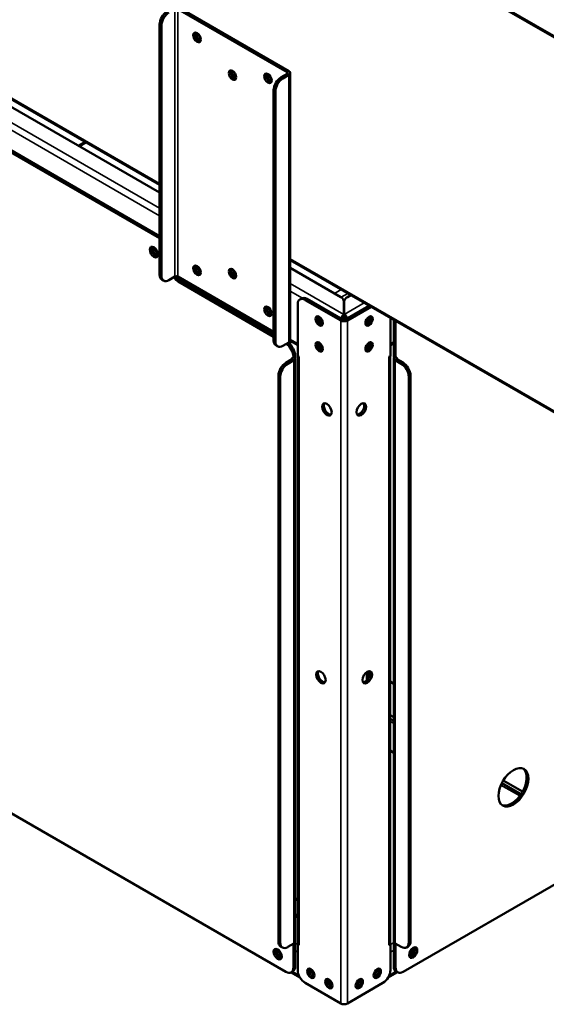
# Model space of a CAD drawing. Units: millimetres. Extents: x 65 to 5851, y 100 to 4100.
# Drawn here: x 4699 to 4898, y 2724 to 3096 of the extents above; entities that cross this region are included whole.
import ezdxf

# ---------------------------------------------------------------- set-up
doc = ezdxf.new("R2010")
doc.units = ezdxf.units.MM
doc.header["$LTSCALE"] = 20
doc.layers.add('Visible (ISO)', color=7, linetype='Continuous', lineweight=50)
doc.layers.add('Visible Narrow (ISO)', color=7, linetype='Continuous', lineweight=35)

msp = doc.modelspace()

# ---------------------------------------------------------------- linework, layer by layer
at = {"layer": 'Visible (ISO)'}
for p, q in [((4401.09, 3378.23), (5240.18, 2893.78)), ((4751.76, 3033.81), (4532.68, 3160.3)), ((4751.76, 3030.89), (4532.68, 3157.38)), ((4758.66, 3100.33), (4799.96, 3076.49)), ((4759.34, 3100.72), (4800.64, 3076.88)), ((4751.76, 3094.52), (4751.76, 2999.8)), ((4752.44, 2999.41), (4752.44, 3094.12)), ((4766.87, 3090.26), (4765.76, 3090.89)), ((4793.68, 3074.78), (4792.58, 3075.41)), ((4799.96, 3075.83), (4797.7, 3074.53)), ((4800.64, 3075.44), (4798.37, 3074.14)), ((4801.15, 3076.16), (4801.15, 2974.91)), ((4794.87, 3069.63), (4794.87, 2974.91)), ((4795.55, 3069.24), (4795.55, 2974.52)), ((4686.37, 3051.4), (4751.76, 3013.65)), ((4751.76, 3014.43), (4687.05, 3051.8)), ((4723.54, 3050.11), (4721.01, 3048.65)), ((5207.53, 2770.68), (4801.15, 3005.3)), ((4779.54, 3001.01), (4780.48, 3000.46)), ((4820.26, 2991.35), (4801.15, 3002.38)), ((4752.59, 2997.97), (4753.27, 2997.58)), ((4757.53, 2999.08), (4755.27, 2997.78)), ((4758.11, 2998.75), (4793.2, 2978.49)), ((4794.87, 2978.18), (4758.66, 2999.08)), ((4794.87, 2976.35), (4758.78, 2997.19)), ((4759.46, 2997.58), (4794.87, 2977.14)), ((4804.8, 2990.43), (4805.48, 2990.82)), ((4820.27, 2982.46), (4806.8, 2990.23)), ((4820.95, 2982.85), (4807.48, 2990.62)), ((4821.43, 2989.71), (4821.43, 2984.79)), ((4821.59, 2984.79), (4821.59, 2989.71)), ((4822.76, 2991.35), (4824.04, 2992.08)), ((4803.97, 2988.6), (4803.97, 2969.01)), ((4821.43, 2986.03), (4821.59, 2986.12)), ((4821.43, 2985.85), (4821.59, 2985.94)), ((4831.05, 2988.03), (4822.08, 2982.85)), ((4831.73, 2987.64), (4822.76, 2982.46)), ((4820.95, 2982.98), (4820.83, 2982.92)), ((4821.43, 2984.01), (4821.43, 2984.79)), ((4821.59, 2984.01), (4821.59, 2984.79)), ((4822.19, 2982.92), (4822.08, 2982.98)), ((4830.57, 2983.61), (4830.57, 2982.51)), ((4839.05, 2983.42), (4839.05, 2969.01)), ((4840.29, 2981.61), (4840.29, 2968.55)), ((4840.97, 2968.16), (4840.97, 2981.22)), ((4800.43, 2973.91), (4801.51, 2974.53)), ((4800.58, 2973.81), (4801.67, 2974.44)), ((4801.13, 2974.75), (4803.97, 2973.11)), ((4796.37, 2972.69), (4795.7, 2973.08)), ((4800.64, 2974.2), (4798.37, 2972.89)), ((4839.05, 2973.11), (4840.29, 2973.83)), ((4799.51, 2966.49), (4801.77, 2967.79)), ((4800.18, 2966.1), (4802.45, 2967.4)), ((4801.76, 2968.45), (4801.76, 2968.46)), ((4801.76, 2968.46), (4802.33, 2968.13)), ((4801.77, 2968.45), (4801.76, 2968.45)), ((4801.76, 2968.45), (4801.77, 2968.45)), ((4802.33, 2968.77), (4802.33, 2968.13)), ((4802.33, 2968.13), (4803.01, 2968.52)), ((4802.96, 2968.12), (4802.96, 2747.34)), ((4803.01, 2968.52), (4803.01, 2969.17)), ((4803.97, 2969.01), (4804.55, 2968.68)), ((4804.02, 2968.98), (4804.02, 2746.79)), ((4804.55, 2968.67), (4804.54, 2968.68)), ((4804.55, 2968.68), (4804.55, 2968.67)), ((4838.48, 2968.68), (4839.05, 2969.01)), ((4838.48, 2968.68), (4838.48, 2968.67)), ((4838.48, 2968.67), (4838.48, 2968.68)), ((4839, 2746.79), (4839, 2968.98)), ((4840.29, 2968.55), (4840.97, 2968.16)), ((4840.34, 2747.37), (4840.34, 2968.15)), ((4840.86, 2967.44), (4843.12, 2966.13)), ((4840.97, 2968.16), (4841.54, 2968.49)), ((4841.54, 2968.49), (4841.54, 2968.48)), ((4841.54, 2968.48), (4841.54, 2968.49)), ((4841.54, 2968.48), (4841.54, 2968.48)), ((4843.8, 2966.52), (4841.54, 2967.83)), ((4796.68, 2747.34), (4796.68, 2961.59)), ((4797.36, 2746.95), (4797.36, 2961.2)), ((4803.01, 2962.15), (4803.01, 2756.58)), ((4845.95, 2961.23), (4845.95, 2746.98)), ((4846.63, 2961.62), (4846.63, 2747.37)), ((4830.57, 2849.67), (4830.57, 2846.63)), ((4830.57, 2846.73), (4830.69, 2846.8)), ((4840.34, 2845), (4839, 2845.77)), ((4840.34, 2832.26), (4839, 2833.04)), ((4840.34, 2830.87), (4839, 2831.64)), ((4840.34, 2818.87), (4839, 2819.65)), ((4888.41, 2803.11), (4881.14, 2807.31)), ((4889.03, 2804.15), (4881.72, 2808.37)), ((4799.51, 2735.91), (4692.28, 2797.82)), ((4919.6, 2779.71), (4843.8, 2735.94)), ((4803.01, 2763.11), (4804.02, 2763.69)), ((4804.02, 2757.22), (4803.01, 2756.64)), ((4802.96, 2747.76), (4803.01, 2747.73)), ((4803.01, 2747.73), (4802.96, 2747.7)), ((4803.01, 2737.93), (4803.01, 2747.73)), ((4840.29, 2747.76), (4840.34, 2747.79)), ((4840.29, 2747.76), (4840.29, 2737.97)), ((4840.34, 2747.73), (4840.29, 2747.76)), ((4797.51, 2745.51), (4798.18, 2745.12)), ((4802.45, 2746.62), (4800.18, 2745.32)), ((4802.33, 2746.56), (4802.33, 2737.54)), ((4803.97, 2746.39), (4804.11, 2746.47)), ((4803.97, 2746.39), (4803.97, 2736.6)), ((4804.55, 2746.06), (4803.97, 2746.39)), ((4804.54, 2746.07), (4804.55, 2746.06)), ((4804.55, 2746.06), (4804.55, 2746.06)), ((4839.05, 2746.39), (4838.48, 2746.06)), ((4838.48, 2746.06), (4838.48, 2746.07)), ((4838.48, 2746.06), (4838.48, 2746.06)), ((4838.91, 2746.47), (4839.05, 2746.39)), ((4839.05, 2746.39), (4839.05, 2736.6)), ((4843.12, 2745.35), (4840.86, 2746.65)), ((4840.97, 2737.58), (4840.97, 2746.59)), ((4845.8, 2745.54), (4845.12, 2745.15)), ((4802.18, 2736.1), (4801.51, 2735.71)), ((4801.52, 2735.72), (4804.79, 2733.83)), ((4838.23, 2733.83), (4841.67, 2735.82)), ((4841.12, 2736.14), (4841.8, 2735.74)), ((4820.27, 2723.92), (4806.8, 2731.7)), ((4836.22, 2731.7), (4822.76, 2723.92))]:
    msp.add_line(p, q, dxfattribs=at)
for centre, major_axis, start_param, end_param in [((4754.59, 3096.15), (-2, -3.46), 3.926991, 5.497787), ((4755.27, 3095.76), (2, 3.46), 0.785398, 2.356194), ((4766.58, 3090.01), (-1, 1.73), 0.346291, 2.795302), ((4766.58, 3089.81), (-0.98, 1.7), 0.13404, 0.892747), ((4767.15, 3090.14), (0.98, -1.7), 3.682216, 5.596481), ((4779.99, 3075.74), (-1, 1.73), 0.346291, 2.795302), ((4779.99, 3075.54), (-0.98, 1.7), 0.13404, 0.892747), ((4780.56, 3075.87), (0.98, -1.7), 3.682216, 5.596481), ((4793.4, 3074.53), (-1, 1.73), 0.346291, 2.795302), ((4793.4, 3074.33), (-0.98, 1.7), 0.13404, 0.892747), ((4793.96, 3074.66), (0.98, -1.7), 3.682216, 5.596481), ((4799.39, 3076.16), (0.8, 0), 5.497787, 7.068583), ((4799.39, 3076.16), (1.76, 0), 5.497787, 7.068583), ((4797.7, 3071.26), (-2, -3.46), 3.926991, 5.497787), ((4798.37, 3070.87), (2, 3.46), 0.785398, 2.356194), ((4750.23, 3008.78), (-1.1, 1.91), 0.313674, 2.827918), ((4750.23, 3008.85), (0.72, -1.25), 2.993226, 6.511509), ((4750.91, 3009.24), (0.72, -1.25), 3.825888, 5.639701), ((4766.58, 3001.83), (-1, 1.73), 0.346291, 2.795302), ((4766.7, 3001.89), (-1, 1.73), 0.407135, 2.734458), ((4767.37, 3002.28), (1, -1.73), 3.967836, 5.456942), ((4779.99, 3000.62), (-1, 1.73), 0.346291, 2.795302), ((4780.1, 3000.68), (-1, 1.73), 0.407135, 2.734458), ((4780.78, 3001.08), (1, -1.73), 3.967836, 5.456942), ((4754.59, 3001.43), (-2, -3.46), 5.497787, 6.283185), ((4755.27, 3001.04), (-2, -3.46), 5.497787, 7.068583), ((4758.78, 3000.45), (2, -3.46), 4.854286, 5.497787), ((4758.1, 2998.76), (-0.8, 0), 3.926991, 5.497787), ((4759.46, 3000.85), (-2, 3.46), 1.722828, 2.356194), ((4806.8, 2986.97), (-2, 3.46), 5.497787, 7.068583), ((4807.48, 2987.36), (-2, 3.46), 5.497787, 6.283185), ((4817.43, 2989.71), (4, 0), 0, 0.785398), ((4825.59, 2989.71), (-4, 0), 5.497787, 6.283185), ((4793.4, 2986.35), (-1, 1.73), 0.346291, 2.795302), ((4793.51, 2986.41), (-1, 1.73), 0.407135, 2.734458), ((4794.19, 2986.8), (1, -1.73), 3.967836, 5.456942), ((4812.8, 2982.66), (-1, 1.73), 0.351781, 1.815187), ((4812.74, 2982.69), (-0.98, 1.7), 0.353665, 2.787928), ((4813.48, 2983.05), (1, -1.73), 3.90699, 5.476978), ((4821.51, 2983.18), (-1.76, 0), 0.785398, 2.356194), ((4821.51, 2983.31), (0.8, 0), 3.926991, 5.497787), ((4821.51, 2983.18), (-0.8, 0), 0.785398, 2.356194), ((4829.54, 2983.05), (1, 1.73), 3.9478, 5.517788), ((4830.28, 2982.69), (-0.98, -1.7), 0.353665, 2.787928), ((4830.22, 2982.66), (1, 1.73), 4.467998, 5.931405), ((4843.12, 2983.24), (-2, -3.46), 5.202485, 5.497787), ((4843.8, 2982.85), (2, 3.46), 2.060892, 2.356194), ((4793.2, 2977.05), (0.88, -1.52), 1.599738, 2.356194), ((4797.7, 2976.55), (-2, -3.46), 5.497787, 6.283185), ((4798.37, 2976.16), (-2, -3.46), 5.497787, 7.068583), ((4799.39, 2974.91), (1.76, 0), 5.497787, 6.283185), ((4812.8, 2972.86), (-1, 1.73), 0.351781, 1.815187), ((4812.74, 2972.89), (-0.98, 1.7), 0.353665, 2.787928), ((4830.28, 2972.89), (-0.98, -1.7), 0.353665, 2.787928), ((4830.22, 2972.86), (1, 1.73), 4.467998, 5.931405), ((4799.51, 2970.41), (2, -3.46), 0.785398, 2.316954), ((4800.18, 2970.8), (-2, 3.46), 3.926991, 5.458547), ((4813.48, 2973.25), (1, -1.73), 3.90699, 5.476978), ((4829.54, 2973.25), (1, 1.73), 3.9478, 5.517788), ((4801.2, 2968.12), (0.8, 0), 5.497787, 7.068583), ((4801.2, 2968.12), (1.76, 0), 5.497787, 6.601818), ((4805.78, 2969.4), (1.76, 0), 3.831608, 3.926991), ((4837.24, 2969.4), (1.76, 0), 5.497787, 5.59317), ((4842.1, 2968.15), (-1.76, 0), 5.964552, 7.068583), ((4842.1, 2968.15), (-0.8, 0), 5.497787, 7.068583), ((4799.51, 2963.22), (-2, -3.46), 3.926991, 5.497787), ((4800.18, 2962.83), (2, 3.46), 0.785398, 2.356194), ((4843.12, 2962.86), (2, -3.46), 0.785398, 2.356194), ((4843.8, 2963.26), (-2, 3.46), 3.926991, 5.497787), ((4800.18, 2963.78), (2, -3.46), 0.785398, 0.974071), ((4815.68, 2949.18), (-1.28, 2.22), 0.268375, 2.873218), ((4827.34, 2949.18), (-1.28, -2.22), 0.268375, 2.873218), ((4813.42, 2847.84), (-1.28, 2.22), 0.268375, 2.873218), ((4829.6, 2847.84), (-1.28, -2.22), 0.268375, 2.873218), ((4884.87, 2806.16), (-4, -6.93), 0.084955, 3.056638), ((4800.18, 2758.21), (-2, 3.46), 3.738318, 3.926991), ((4799.51, 2748.97), (-2, -3.46), 5.497787, 6.283185), ((4800.18, 2748.58), (-2, -3.46), 5.497787, 7.068583), ((4801.2, 2747.34), (1.76, 0), 5.497787, 6.283185), ((4842.1, 2747.37), (-1.76, 0), 0, 0.785398), ((4843.12, 2748.61), (2, -3.46), 5.497787, 7.068583), ((4843.8, 2749.01), (2, -3.46), 0, 0.785398), ((4797.07, 2743), (-1.1, 1.91), 0.313674, 2.827918), ((4796.9, 2743.09), (0.72, -1.25), 2.889586, 6.818986), ((4797.58, 2743.49), (0.72, -1.25), 3.742578, 5.792303), ((4805.78, 2746.79), (-1.76, 0), 0, 0.785398), ((4837.24, 2746.79), (1.76, 0), 5.497787, 6.283185), ((4846.97, 2743.58), (0.72, 1.25), 2.90323, 6.521548), ((4846.29, 2743.98), (0.72, 1.25), 3.771477, 5.653301), ((4846.97, 2743.58), (-1.1, -1.91), 0.313674, 2.827918), ((4799.51, 2739.18), (2, -3.46), 5.497787, 7.068583), ((4800.18, 2739.57), (2, -3.46), 0, 0.785398), ((4806.8, 2734.96), (-2, 3.46), 0.785398, 2.356194), ((4809.63, 2735.75), (-0.98, 1.7), 0.353665, 2.787928), ((4810.31, 2736.14), (1, -1.73), 3.907799, 5.516979), ((4832.71, 2736.14), (1, 1.73), 3.907799, 5.516979), ((4833.39, 2735.75), (-0.98, -1.7), 0.353665, 2.787928), ((4836.22, 2734.96), (-2, -3.46), 0.785398, 2.356194), ((4843.12, 2739.6), (-2, -3.46), 5.497787, 6.283185), ((4843.8, 2739.21), (-2, -3.46), 5.497787, 7.068583), ((4816.42, 2731.83), (-0.98, 1.7), 0.353665, 2.787928), ((4817.1, 2732.22), (1, -1.73), 3.907799, 5.516979), ((4825.92, 2732.22), (1, 1.73), 3.907799, 5.516979), ((4826.6, 2731.83), (-0.98, -1.7), 0.353665, 2.787928), ((4821.51, 2724.64), (-1.76, 0), 0.785398, 2.356194)]:
    msp.add_ellipse(centre, major_axis=major_axis, ratio=0.57735, start_param=start_param, end_param=end_param, dxfattribs=at)
for centre, major_axis in [((4765.9, 3089.62), (1, -1.73)), ((4779.31, 3075.34), (1, -1.73)), ((4792.72, 3074.14), (1, -1.73)), ((4749.56, 3008.39), (1.1, -1.91)), ((4765.9, 3001.43), (1, -1.73)), ((4779.31, 3000.23), (1, -1.73)), ((4792.72, 2985.95), (1, -1.73)), ((4812.06, 2982.3), (-0.98, 1.7)), ((4830.96, 2982.3), (-0.98, -1.7)), ((4812.06, 2972.5), (-0.98, 1.7)), ((4830.96, 2972.5), (-0.98, -1.7)), ((4815.01, 2948.79), (-1.28, 2.22)), ((4828.02, 2948.79), (-1.28, -2.22)), ((4812.74, 2847.44), (-1.28, 2.22)), ((4830.28, 2847.44), (-1.28, -2.22)), ((4885.55, 2805.77), (4, 6.93)), ((4796.39, 2742.61), (1.1, -1.91)), ((4847.65, 2743.19), (-1.1, -1.91)), ((4808.95, 2735.35), (-0.98, 1.7)), ((4834.07, 2735.35), (-0.98, -1.7)), ((4815.74, 2731.44), (-0.98, 1.7)), ((4827.28, 2731.44), (-0.98, -1.7))]:
    msp.add_ellipse(centre, major_axis=major_axis, ratio=0.57735, dxfattribs=at)
for points, knots in [([(4821.43, 2984.79), (4820.99, 2984.51), (4820.56, 2983.92), (4820.37, 2983.32), (4820.36, 2983.28), (4820.35, 2983.24), (4820.34, 2983.2)], [0, 0, 0, 0, 1.109068, 1.109068, 1.109068, 1.181359, 1.181359, 1.181359, 1.181359]), ([(4820.95, 2982.98), (4820.92, 2983.29), (4821.09, 2983.69), (4821.32, 2983.91), (4821.36, 2983.95), (4821.39, 2983.98), (4821.43, 2984.01)], [0, 0, 0, 0, 1.350716, 1.350716, 1.350716, 1.570796, 1.570796, 1.570796, 1.570796]), ([(4822.68, 2983.2), (4822.58, 2983.59), (4822.38, 2983.99), (4822.12, 2984.31), (4821.96, 2984.51), (4821.77, 2984.68), (4821.59, 2984.79)], [0.389438, 0.389438, 0.389438, 0.389438, 1.109068, 1.109068, 1.109068, 1.570796, 1.570796, 1.570796, 1.570796]), ([(4822.08, 2982.98), (4822.1, 2983.29), (4821.93, 2983.69), (4821.7, 2983.91), (4821.67, 2983.95), (4821.63, 2983.98), (4821.59, 2984.01)], [0, 0, 0, 0, 1.350716, 1.350716, 1.350716, 1.570796, 1.570796, 1.570796, 1.570796])]:
    msp.add_open_spline(points, degree=3, knots=knots, dxfattribs=at)
at = {"layer": 'Visible Narrow (ISO)'}
for p, q in [((4400.72, 3379.03), (5239.81, 2894.58)), ((4532.68, 3160.84), (4751.76, 3034.36)), ((4532.68, 3151.5), (4751.76, 3025.01)), ((4751.76, 3022.14), (4532.68, 3148.63)), ((4757.53, 3100.33), (4757.53, 2999.08)), ((4758.66, 3100.33), (4758.66, 2999.08)), ((4751.76, 3094.52), (4752.44, 3094.12)), ((4800.64, 3076.88), (4799.96, 3076.49)), ((4799.96, 3076.49), (4799.96, 3075.83)), ((4800.64, 3075.44), (4799.96, 3075.83)), ((4800.64, 2974.2), (4800.64, 3075.44)), ((4798.37, 3074.14), (4797.7, 3074.53)), ((4794.87, 3069.63), (4795.55, 3069.24)), ((4724.05, 3049.81), (4721.52, 3048.35)), ((4801.15, 3005.84), (5207.2, 2771.41)), ((4752.44, 2999.41), (4751.76, 2999.8)), ((4758.78, 2997.19), (4759.46, 2997.58)), ((4801.15, 2996.5), (4821.43, 2984.79)), ((4805.78, 2990.95), (4801.15, 2993.63)), ((4820.4, 2994.19), (4817.87, 2992.73)), ((4806.8, 2990.23), (4807.48, 2990.62)), ((4822.89, 2992.75), (4820.35, 2991.29)), ((4821.59, 2984.79), (4829.13, 2989.15)), ((4820.27, 2982.46), (4820.95, 2982.85)), ((4820.27, 2723.92), (4820.27, 2982.46)), ((4822.76, 2982.46), (4822.08, 2982.85)), ((4822.76, 2723.92), (4822.76, 2982.46)), ((4830.05, 2982.99), (4830.05, 2981.82)), ((4793.77, 2978.81), (4793.2, 2978.49)), ((4793.2, 2978.49), (4793.2, 2978.1)), ((4840.29, 2981.61), (4840.97, 2981.22)), ((4795.55, 2974.52), (4794.87, 2974.91)), ((4801.15, 2975.34), (4803.97, 2973.71)), ((4839.05, 2973.71), (4840.29, 2974.42)), ((4801.77, 2967.79), (4801.77, 2968.45)), ((4801.77, 2968.45), (4801.77, 2968.45)), ((4802.45, 2967.4), (4801.77, 2967.79)), ((4802.33, 2968.77), (4803.01, 2969.17)), ((4802.45, 2746.62), (4802.45, 2967.4)), ((4804.54, 2968.68), (4804.54, 2746.07)), ((4804.55, 2968.68), (4804.54, 2968.68)), ((4838.48, 2746.07), (4838.48, 2968.68)), ((4838.48, 2968.68), (4838.48, 2968.68)), ((4841.54, 2967.83), (4840.86, 2967.44)), ((4840.86, 2967.44), (4840.86, 2746.65)), ((4841.54, 2968.48), (4841.53, 2968.48)), ((4841.54, 2968.48), (4841.54, 2967.83)), ((4800.18, 2966.1), (4799.51, 2966.49)), ((4843.8, 2966.52), (4843.12, 2966.13)), ((4796.68, 2961.59), (4797.36, 2961.2)), ((4803.01, 2962.15), (4802.96, 2962.12)), ((4845.95, 2961.23), (4846.63, 2961.62)), ((4830.05, 2849.39), (4830.05, 2846.07)), ((4839, 2830.75), (4840.34, 2829.97)), ((4880.81, 2806.61), (4887.96, 2802.48)), ((4803.01, 2756.58), (4802.96, 2756.55)), ((4804.02, 2757.82), (4803.01, 2757.23)), ((4797.36, 2746.95), (4796.68, 2747.34)), ((4839.05, 2746.26), (4840.29, 2746.98)), ((4846.63, 2747.37), (4845.95, 2746.98)), ((4803.01, 2746.82), (4803.97, 2746.26)), ((4803.97, 2743.39), (4803.01, 2743.94)), ((4840.29, 2744.11), (4839.05, 2743.39)), ((4802.04, 2736.02), (4804.39, 2734.66)), ((4803.01, 2737.93), (4802.33, 2737.54)), ((4838.63, 2734.66), (4841.16, 2736.12)), ((4840.97, 2737.58), (4840.29, 2737.97))]:
    msp.add_line(p, q, dxfattribs=at)

doc.saveas('drawing.dxf')
